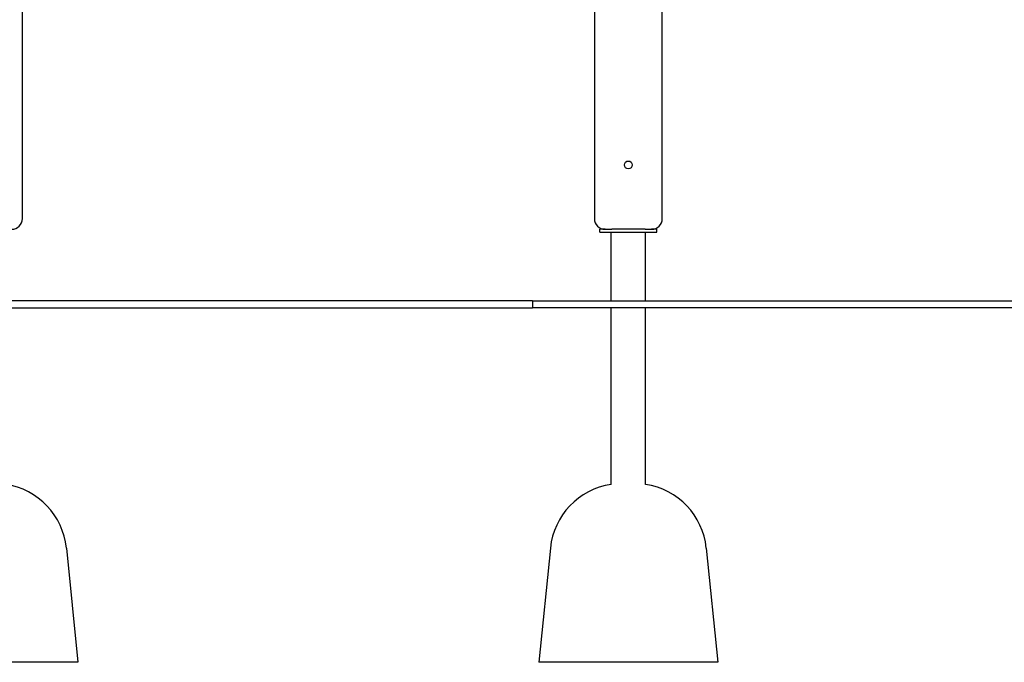
# Model space of a CAD drawing. Units: millimetres. Extents: x 1257 to 21237, y 696 to 22006.
# Drawn here: x 15336 to 16713, y 12596 to 13495 of the extents above; entities that cross this region are included whole.
import ezdxf

# ---------------------------------------------------------------- set-up
doc = ezdxf.new("R2010")
doc.units = ezdxf.units.MM
doc.layers.add('Widoczne (ISO)', color=255, linetype='Continuous')

msp = doc.modelspace()

# ---------------------------------------------------------------- linework, layer by layer
at = {"layer": 'Widoczne (ISO)'}
for p, q in [((16234.592, 13216.587), (16234.592, 15502.587)), ((15339.592, 13216.587), (15339.592, 13971.587)), ((16139.592, 13971.587), (16139.592, 13216.587)), ((16154.592, 13201.587), (16147.092, 13201.587)), ((16147.092, 13197.587), (16147.092, 13201.587)), ((16147.092, 13197.587), (16227.092, 13197.587)), ((16154.592, 13201.587), (16163.773, 13201.587)), ((16162.942, 13101.587), (16162.942, 13197.587)), ((16210.41, 13201.587), (16163.773, 13201.587)), ((16210.41, 13201.587), (16219.592, 13201.587)), ((16211.242, 13101.587), (16211.242, 13197.587)), ((16227.092, 13201.587), (16219.592, 13201.587)), ((16227.092, 13197.587), (16227.092, 13201.587)), ((16053.027, 13101.587), (15244.592, 13101.587)), ((16053.027, 13101.587), (16053.027, 13091.587)), ((16053.027, 13101.587), (17285.592, 13101.587)), ((15244.592, 13091.587), (16053.027, 13091.587)), ((17285.592, 13091.587), (16053.027, 13091.587)), ((16162.942, 12844.508), (16162.942, 13091.587)), ((16211.242, 12844.508), (16211.242, 13091.587)), ((15401.097, 12755.537), (15417.092, 12595.587)), ((16078.087, 12755.537), (16062.092, 12595.587)), ((16296.097, 12755.537), (16312.092, 12595.587)), ((15417.092, 12595.587), (15167.092, 12595.587)), ((16312.092, 12595.587), (16062.092, 12595.587))]:
    msp.add_line(p, q, dxfattribs=at)
msp.add_circle((16187.092, 13291.587), 5.5, dxfattribs=at)
for centre, radius, start, end in [((15324.592, 13216.587), 15, 270, 0), ((16154.592, 13216.587), 15, 180, 270), ((16219.592, 13216.587), 15, 270, 0), ((15301.593, 12745.587), 100, 5.710593, 81.57657), ((16177.59, 12745.587), 100, 98.42343, 174.289407), ((16196.593, 12745.587), 100, 5.710593, 81.57657)]:
    msp.add_arc(centre, radius, start, end, dxfattribs=at)

doc.saveas('drawing.dxf')
